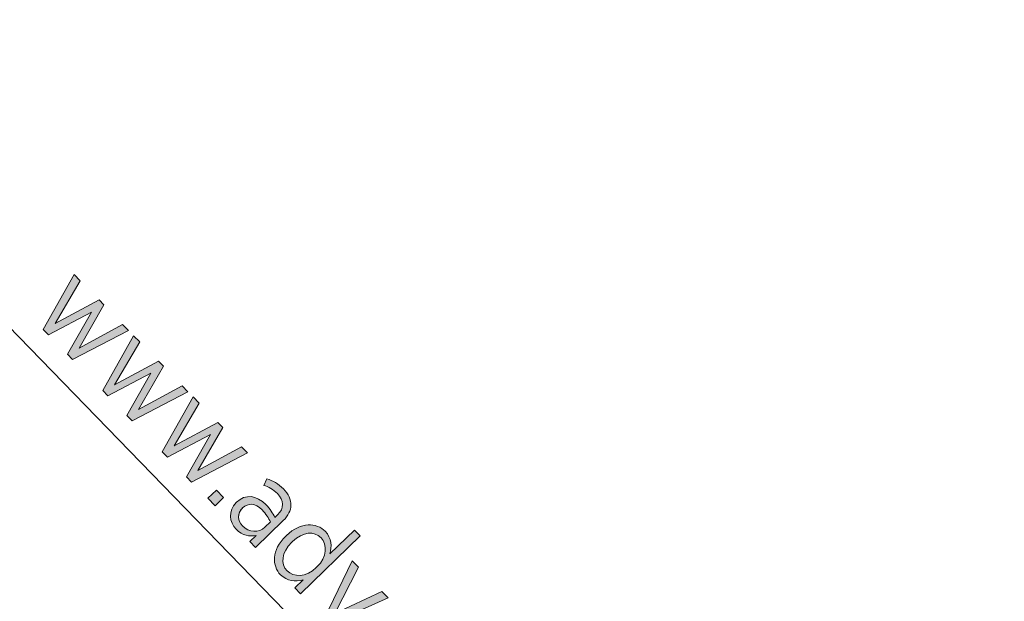
# Model space of a CAD drawing. Units: inches. Extents: x 100 to 320, y 50 to 247.
# Drawn here: x 224 to 239, y 80 to 89 of the extents above; entities that cross this region are included whole.
import ezdxf

# ---------------------------------------------------------------- set-up
doc = ezdxf.new("R2010")
doc.units = ezdxf.units.IN
doc.header["$MEASUREMENT"] = 0
doc.layers.add('Work Layer', color=7, linetype='Continuous')

# ---------------------------------------------------------------- blocks, each defined once
blk = doc.blocks.new('block 740')
at = {"layer": 'Work Layer', "color": 92, "lineweight": 9}
blk.add_open_spline([(252.115, 67.098), (259.586, 71.421), (264.613, 79.5), (264.613, 88.753), (264.613, 91.306), (264.23, 93.77), (263.518, 96.091), (263.518, 96.091), (259.567, 110.055), (257.571, 117.113), (264.293, 118.818), (279.74, 122.735), (279.74, 122.735), (290.302, 125.657), (298.137, 135.359), (298.137, 146.852), (298.129, 155.484), (293.646, 163.876), (285.633, 168.502), (283.422, 169.779), (281.096, 170.68), (278.731, 171.224), (278.731, 171.224), (264.662, 174.784), (257.551, 176.584), (259.436, 183.258), (263.767, 198.594), (263.767, 198.594), (266.517, 209.203), (262.01, 220.76), (252.057, 226.506), (244.578, 230.815), (235.091, 231.208), (227.078, 226.581), (224.866, 225.305), (222.924, 223.741), (221.27, 221.965), (221.27, 221.965), (211.152, 211.561), (206.038, 206.303), (201.2, 211.272), (190.085, 222.691), (190.085, 222.691), (182.272, 230.377), (169.953, 232.311), (160, 226.565), (152.529, 222.242), (147.502, 214.163), (147.502, 204.911), (147.502, 202.357), (147.885, 199.893), (148.597, 197.573), (148.597, 197.573), (152.547, 183.608), (154.544, 176.55), (147.822, 174.846), (132.375, 170.928), (132.375, 170.928), (121.812, 168.006), (113.978, 158.304), (113.978, 146.811), (113.986, 138.179), (118.469, 129.787), (126.482, 125.161), (128.693, 123.884), (131.019, 122.984), (133.384, 122.44), (133.384, 122.44), (147.453, 118.879), (154.564, 117.079), (152.679, 110.405), (148.348, 95.069), (148.348, 95.069), (145.598, 84.46), (150.082, 72.824), (160.035, 67.078), (167.515, 62.769), (177.024, 62.455), (185.037, 67.082), (187.249, 68.358), (189.191, 69.922), (190.845, 71.699), (190.845, 71.699), (200.963, 82.102), (206.077, 87.361), (210.915, 82.391), (222.03, 70.972), (222.03, 70.972), (229.843, 63.286), (242.162, 61.352), (252.115, 67.098)], degree=3, knots=[0, 0, 0, 0, 1, 1, 1, 2, 2, 2, 3, 3, 3, 4, 4, 4, 5, 5, 5, 6, 6, 6, 7, 7, 7, 8, 8, 8, 9, 9, 9, 10, 10, 10, 11, 11, 11, 12, 12, 12, 13, 13, 13, 14, 14, 14, 15, 15, 15, 16, 16, 16, 17, 17, 17, 18, 18, 18, 19, 19, 19, 20, 20, 20, 21, 21, 21, 22, 22, 22, 23, 23, 23, 24, 24, 24, 25, 25, 25, 26, 26, 26, 27, 27, 27, 28, 28, 28, 29, 29, 29, 30, 30, 30, 30], dxfattribs=at)
blk = doc.blocks.new('block 741')
at = {"layer": 'Work Layer', "color": 1, "lineweight": 9}
blk.add_open_spline([(246.952, 217.93), (242.464, 220.515), (236.81, 220.677), (232.002, 217.901), (230.764, 217.186), (229.666, 216.321), (228.718, 215.342), (228.719, 215.343), (211.674, 197.828), (211.674, 197.828), (211.154, 197.265), (210.541, 196.769), (209.841, 196.365), (206.755, 194.583), (202.957, 195.151), (200.518, 197.512), (200.518, 197.513), (183.021, 215.53), (183.021, 215.53), (178.336, 220.186), (170.995, 221.364), (165.001, 217.903), (160.518, 215.309), (157.502, 210.462), (157.502, 204.911), (157.502, 203.481), (157.702, 202.097), (158.076, 200.787), (158.076, 200.788), (164.722, 177.27), (164.722, 177.27), (164.95, 176.537), (165.072, 175.758), (165.072, 174.951), (165.072, 171.387), (162.682, 168.382), (159.417, 167.45), (159.417, 167.451), (135.065, 161.307), (135.065, 161.307), (128.69, 159.577), (124.002, 153.75), (124.002, 146.829), (124.007, 141.65), (126.694, 136.672), (131.502, 133.896), (132.741, 133.182), (134.038, 132.663), (135.36, 132.332), (135.359, 132.332), (159.05, 126.328), (159.05, 126.328), (159.798, 126.159), (160.534, 125.876), (161.233, 125.472), (164.32, 123.691), (165.727, 120.118), (164.901, 116.825), (164.901, 116.825), (158.046, 92.663), (158.046, 92.663), (156.356, 86.278), (159.058, 79.305), (165.052, 75.844), (169.54, 73.258), (175.194, 73.097), (180.002, 75.873), (181.241, 76.588), (182.338, 77.453), (183.286, 78.431), (183.285, 78.431), (200.33, 95.946), (200.33, 95.946), (200.851, 96.509), (201.464, 97.005), (202.163, 97.409), (205.249, 99.191), (209.047, 98.623), (211.486, 96.261), (211.486, 96.261), (228.983, 78.243), (228.983, 78.243), (233.668, 73.588), (241.009, 72.41), (247.003, 75.871), (251.486, 78.464), (254.502, 83.312), (254.502, 88.863), (254.502, 90.293), (254.302, 91.676), (253.928, 92.986), (253.929, 92.985), (247.283, 116.504), (247.283, 116.504), (247.055, 117.237), (246.932, 118.016), (246.932, 118.823), (246.932, 122.387), (249.322, 125.392), (252.587, 126.324), (252.587, 126.323), (276.94, 132.467), (276.94, 132.467), (283.314, 134.197), (288.002, 140.023), (288.002, 146.945), (287.997, 152.124), (285.31, 157.101), (280.502, 159.877), (279.264, 160.592), (277.966, 161.111), (276.645, 161.442), (276.645, 161.442), (252.955, 167.445), (252.955, 167.445), (252.206, 167.614), (251.47, 167.898), (250.771, 168.301), (247.685, 170.083), (246.277, 173.656), (247.103, 176.949), (247.104, 176.949), (253.959, 201.111), (253.959, 201.111), (255.648, 207.496), (252.946, 214.469), (246.952, 217.93)], degree=3, knots=[0, 0, 0, 0, 1, 1, 1, 2, 2, 2, 3, 3, 3, 4, 4, 4, 5, 5, 5, 6, 6, 6, 7, 7, 7, 8, 8, 8, 9, 9, 9, 10, 10, 10, 11, 11, 11, 12, 12, 12, 13, 13, 13, 14, 14, 14, 15, 15, 15, 16, 16, 16, 17, 17, 17, 18, 18, 18, 19, 19, 19, 20, 20, 20, 21, 21, 21, 22, 22, 22, 23, 23, 23, 24, 24, 24, 25, 25, 25, 26, 26, 26, 27, 27, 27, 28, 28, 28, 29, 29, 29, 30, 30, 30, 31, 31, 31, 32, 32, 32, 33, 33, 33, 34, 34, 34, 35, 35, 35, 36, 36, 36, 37, 37, 37, 38, 38, 38, 39, 39, 39, 40, 40, 40, 41, 41, 41, 42, 42, 42, 42], dxfattribs=at)
blk = doc.blocks.new('block 904')
at = {"layer": 'Work Layer', "lineweight": 0}
blk.add_lwpolyline([(224.563, 84.619), (224.657, 84.523), (224.272, 83.868), (224.945, 84.228), (225.02, 84.151), (224.64, 83.49), (225.307, 83.853), (225.397, 83.76), (224.541, 83.314), (224.461, 83.396), (224.83, 84.043), (224.17, 83.695), (224.09, 83.778), (224.563, 84.619)], dxfattribs=at)
blk = doc.blocks.new('block 905')
at = {"layer": 'Work Layer'}
h = blk.add_hatch(color=1, dxfattribs=at)
h.dxf.hatch_style = 2
h.paths.add_polyline_path([(224.563, 84.619), (224.657, 84.523), (224.272, 83.868), (224.945, 84.228), (225.02, 84.151), (224.64, 83.49), (225.307, 83.853), (225.397, 83.76), (224.541, 83.314), (224.461, 83.396), (224.83, 84.043), (224.17, 83.695), (224.09, 83.778)])
at = {"layer": 'Work Layer', "lineweight": 0}
blk.add_lwpolyline([(224.563, 84.619), (224.657, 84.523), (224.272, 83.868), (224.945, 84.228), (225.02, 84.151), (224.64, 83.49), (225.307, 83.853), (225.397, 83.76), (224.541, 83.314), (224.461, 83.396), (224.83, 84.043), (224.17, 83.695), (224.09, 83.778), (224.563, 84.619), (224.563, 84.619)], dxfattribs=at)
blk = doc.blocks.new('block 906')
at = {"layer": 'Work Layer', "lineweight": 0}
blk.add_lwpolyline([(225.474, 83.681), (225.568, 83.585), (225.184, 82.93), (225.856, 83.29), (225.931, 83.213), (225.551, 82.552), (226.218, 82.914), (226.308, 82.822), (225.452, 82.375), (225.372, 82.457), (225.741, 83.105), (225.081, 82.757), (225.002, 82.839), (225.474, 83.681)], dxfattribs=at)
blk = doc.blocks.new('block 907')
at = {"layer": 'Work Layer'}
h = blk.add_hatch(color=1, dxfattribs=at)
h.dxf.hatch_style = 2
h.paths.add_polyline_path([(225.474, 83.681), (225.568, 83.585), (225.184, 82.93), (225.856, 83.29), (225.931, 83.213), (225.551, 82.552), (226.218, 82.914), (226.308, 82.822), (225.452, 82.375), (225.372, 82.457), (225.741, 83.105), (225.081, 82.757), (225.002, 82.839)])
at = {"layer": 'Work Layer', "lineweight": 0}
blk.add_lwpolyline([(225.474, 83.681), (225.568, 83.585), (225.184, 82.93), (225.856, 83.29), (225.931, 83.213), (225.551, 82.552), (226.218, 82.914), (226.308, 82.822), (225.452, 82.375), (225.372, 82.457), (225.741, 83.105), (225.081, 82.757), (225.002, 82.839), (225.474, 83.681), (225.474, 83.681)], dxfattribs=at)
blk = doc.blocks.new('block 908')
at = {"layer": 'Work Layer', "lineweight": 0}
blk.add_lwpolyline([(226.385, 82.743), (226.478, 82.647), (226.094, 81.992), (226.767, 82.352), (226.841, 82.275), (226.461, 81.614), (227.129, 81.977), (227.218, 81.884), (226.363, 81.437), (226.283, 81.519), (226.652, 82.167), (225.992, 81.819), (225.912, 81.901), (226.385, 82.743)], dxfattribs=at)
blk = doc.blocks.new('block 909')
at = {"layer": 'Work Layer'}
h = blk.add_hatch(color=1, dxfattribs=at)
h.dxf.hatch_style = 2
h.paths.add_polyline_path([(226.385, 82.743), (226.478, 82.647), (226.094, 81.992), (226.767, 82.352), (226.841, 82.275), (226.461, 81.614), (227.129, 81.977), (227.218, 81.884), (226.363, 81.437), (226.283, 81.519), (226.652, 82.167), (225.992, 81.819), (225.912, 81.901)])
at = {"layer": 'Work Layer', "lineweight": 0}
blk.add_lwpolyline([(226.385, 82.743), (226.478, 82.647), (226.094, 81.992), (226.767, 82.352), (226.841, 82.275), (226.461, 81.614), (227.129, 81.977), (227.218, 81.884), (226.363, 81.437), (226.283, 81.519), (226.652, 82.167), (225.992, 81.819), (225.912, 81.901), (226.385, 82.743), (226.385, 82.743)], dxfattribs=at)
blk = doc.blocks.new('block 910')
at = {"layer": 'Work Layer', "lineweight": 0}
blk.add_lwpolyline([(226.744, 81.317), (226.854, 81.203), (226.724, 81.077), (226.613, 81.191), (226.744, 81.317)], dxfattribs=at)
blk = doc.blocks.new('block 911')
at = {"layer": 'Work Layer'}
h = blk.add_hatch(color=1, dxfattribs=at)
h.dxf.hatch_style = 2
h.paths.add_polyline_path([(226.744, 81.317), (226.854, 81.203), (226.724, 81.077), (226.613, 81.191)])
at = {"layer": 'Work Layer', "lineweight": 0}
blk.add_lwpolyline([(226.744, 81.317), (226.854, 81.203), (226.724, 81.077), (226.613, 81.191), (226.744, 81.317), (226.744, 81.317)], dxfattribs=at)
blk = doc.blocks.new('block 912')
at = {"layer": 'Work Layer', "lineweight": 0}
blk.add_open_spline([(227.048, 81.125), (227.048, 81.125), (227.053, 81.13), (227.053, 81.13), (227.189, 81.261), (227.36, 81.239), (227.501, 81.093), (227.569, 81.024), (227.607, 80.962), (227.639, 80.898), (227.639, 80.898), (227.679, 80.936), (227.679, 80.936), (227.785, 81.039), (227.782, 81.156), (227.678, 81.262), (227.614, 81.328), (227.539, 81.366), (227.471, 81.388), (227.471, 81.388), (227.517, 81.489), (227.517, 81.489), (227.608, 81.457), (227.693, 81.414), (227.772, 81.333), (227.849, 81.254), (227.886, 81.17), (227.885, 81.085), (227.884, 81.005), (227.845, 80.923), (227.768, 80.849), (227.768, 80.849), (227.344, 80.437), (227.344, 80.437), (227.344, 80.437), (227.257, 80.527), (227.257, 80.527), (227.257, 80.527), (227.353, 80.621), (227.353, 80.621), (227.253, 80.6), (227.142, 80.617), (227.048, 80.715), (226.941, 80.825), (226.918, 80.998), (227.048, 81.125)], degree=3, knots=[0, 0, 0, 0, 1, 1, 1, 2, 2, 2, 3, 3, 3, 4, 4, 4, 5, 5, 5, 6, 6, 6, 7, 7, 7, 8, 8, 8, 9, 9, 9, 10, 10, 10, 11, 11, 11, 12, 12, 12, 13, 13, 13, 14, 14, 14, 15, 15, 15, 15], dxfattribs=at)
blk = doc.blocks.new('block 913')
at = {"layer": 'Work Layer', "lineweight": 0}
blk.add_open_spline([(227.487, 80.748), (227.487, 80.748), (227.57, 80.828), (227.57, 80.828), (227.544, 80.884), (227.504, 80.949), (227.442, 81.013), (227.34, 81.118), (227.229, 81.124), (227.145, 81.043), (227.145, 81.043), (227.141, 81.039), (227.141, 81.039), (227.059, 80.959), (227.067, 80.847), (227.144, 80.768), (227.241, 80.666), (227.391, 80.655), (227.487, 80.748)], degree=3, knots=[0, 0, 0, 0, 1, 1, 1, 2, 2, 2, 3, 3, 3, 4, 4, 4, 5, 5, 5, 6, 6, 6, 6], dxfattribs=at)
blk = doc.blocks.new('block 914')
at = {"layer": 'Work Layer'}
h = blk.add_hatch(color=1, dxfattribs=at)
h.dxf.hatch_style = 2
edge = h.paths.add_edge_path()
edge.add_spline(control_points=[(227.048, 81.125), (227.048, 81.125), (227.053, 81.13), (227.053, 81.13), (227.189, 81.261), (227.36, 81.239), (227.501, 81.093), (227.569, 81.024), (227.607, 80.962), (227.639, 80.898), (227.639, 80.898), (227.679, 80.936), (227.679, 80.936), (227.785, 81.039), (227.782, 81.156), (227.678, 81.262), (227.614, 81.328), (227.539, 81.366), (227.471, 81.388), (227.471, 81.388), (227.517, 81.489), (227.517, 81.489), (227.608, 81.457), (227.693, 81.414), (227.772, 81.333), (227.849, 81.254), (227.886, 81.17), (227.885, 81.085), (227.884, 81.005), (227.845, 80.923), (227.768, 80.849), (227.768, 80.849), (227.344, 80.437), (227.344, 80.437), (227.344, 80.437), (227.257, 80.527), (227.257, 80.527), (227.257, 80.527), (227.353, 80.621), (227.353, 80.621), (227.253, 80.6), (227.142, 80.617), (227.048, 80.715), (226.941, 80.825), (226.918, 80.998), (227.048, 81.125)], knot_values=[0, 0, 0, 0, 1, 1, 1, 2, 2, 2, 3, 3, 3, 4, 4, 4, 5, 5, 5, 6, 6, 6, 7, 7, 7, 8, 8, 8, 9, 9, 9, 10, 10, 10, 11, 11, 11, 12, 12, 12, 13, 13, 13, 14, 14, 14, 15, 15, 15, 15], degree=3, periodic=1)
edge = h.paths.add_edge_path()
edge.add_spline(control_points=[(227.487, 80.748), (227.487, 80.748), (227.57, 80.828), (227.57, 80.828), (227.544, 80.884), (227.504, 80.949), (227.442, 81.013), (227.34, 81.118), (227.229, 81.124), (227.145, 81.043), (227.059, 80.959), (227.067, 80.847), (227.144, 80.768), (227.241, 80.666), (227.391, 80.655), (227.487, 80.748)], knot_values=[0, 0, 0, 0, 1, 1, 1, 2, 2, 2, 3, 3, 3, 4, 4, 4, 5, 5, 5, 5], degree=3, periodic=1)
at = {"layer": 'Work Layer', "lineweight": 0}
for points, knots in [([(227.048, 81.125), (227.048, 81.125), (227.053, 81.13), (227.053, 81.13), (227.189, 81.261), (227.36, 81.239), (227.501, 81.093), (227.569, 81.024), (227.607, 80.962), (227.639, 80.898), (227.639, 80.898), (227.679, 80.936), (227.679, 80.936), (227.785, 81.039), (227.782, 81.156), (227.678, 81.262), (227.614, 81.328), (227.539, 81.366), (227.471, 81.388), (227.471, 81.388), (227.517, 81.489), (227.517, 81.489), (227.608, 81.457), (227.693, 81.414), (227.772, 81.333), (227.849, 81.254), (227.886, 81.17), (227.885, 81.085), (227.884, 81.005), (227.845, 80.923), (227.768, 80.849), (227.768, 80.849), (227.344, 80.437), (227.344, 80.437), (227.344, 80.437), (227.257, 80.527), (227.257, 80.527), (227.257, 80.527), (227.353, 80.621), (227.353, 80.621), (227.253, 80.6), (227.142, 80.617), (227.048, 80.715), (226.941, 80.825), (226.918, 80.998), (227.048, 81.125)], [0, 0, 0, 0, 1, 1, 1, 2, 2, 2, 3, 3, 3, 4, 4, 4, 5, 5, 5, 6, 6, 6, 7, 7, 7, 8, 8, 8, 9, 9, 9, 10, 10, 10, 11, 11, 11, 12, 12, 12, 13, 13, 13, 14, 14, 14, 15, 15, 15, 15]), ([(227.487, 80.748), (227.487, 80.748), (227.57, 80.828), (227.57, 80.828), (227.544, 80.884), (227.504, 80.949), (227.442, 81.013), (227.34, 81.118), (227.229, 81.124), (227.145, 81.043), (227.059, 80.959), (227.067, 80.847), (227.144, 80.768), (227.241, 80.666), (227.391, 80.655), (227.487, 80.748)], [0, 0, 0, 0, 1, 1, 1, 2, 2, 2, 3, 3, 3, 4, 4, 4, 5, 5, 5, 5])]:
    blk.add_open_spline(points, degree=3, knots=knots, dxfattribs=at)
blk = doc.blocks.new('block 915')
at = {"layer": 'Work Layer', "lineweight": 0}
blk.add_open_spline([(227.805, 80.608), (227.805, 80.608), (227.818, 80.62), (227.818, 80.62), (228.036, 80.832), (228.279, 80.818), (228.41, 80.684), (228.511, 80.579), (228.512, 80.451), (228.482, 80.338), (228.482, 80.338), (228.858, 80.704), (228.858, 80.704), (228.858, 80.704), (228.947, 80.613), (228.947, 80.613), (228.947, 80.613), (228.034, 79.727), (228.034, 79.727), (228.034, 79.727), (227.945, 79.818), (227.945, 79.818), (227.945, 79.818), (228.072, 79.941), (228.072, 79.941), (227.954, 79.913), (227.826, 79.916), (227.725, 80.019), (227.595, 80.154), (227.585, 80.394), (227.805, 80.608)], degree=3, knots=[0, 0, 0, 0, 1, 1, 1, 2, 2, 2, 3, 3, 3, 4, 4, 4, 5, 5, 5, 6, 6, 6, 7, 7, 7, 8, 8, 8, 9, 9, 9, 10, 10, 10, 10], dxfattribs=at)
blk = doc.blocks.new('block 916')
at = {"layer": 'Work Layer', "lineweight": 0}
blk.add_open_spline([(228.273, 80.128), (228.273, 80.128), (228.284, 80.139), (228.284, 80.139), (228.44, 80.29), (228.446, 80.481), (228.346, 80.585), (228.244, 80.69), (228.071, 80.684), (227.909, 80.526), (227.909, 80.526), (227.898, 80.517), (227.898, 80.517), (227.738, 80.361), (227.726, 80.183), (227.826, 80.08), (227.927, 79.977), (228.117, 79.977), (228.273, 80.128)], degree=3, knots=[0, 0, 0, 0, 1, 1, 1, 2, 2, 2, 3, 3, 3, 4, 4, 4, 5, 5, 5, 6, 6, 6, 6], dxfattribs=at)
blk = doc.blocks.new('block 917')
at = {"layer": 'Work Layer'}
h = blk.add_hatch(color=1, dxfattribs=at)
h.dxf.hatch_style = 2
edge = h.paths.add_edge_path()
edge.add_spline(control_points=[(227.805, 80.608), (227.805, 80.608), (227.818, 80.62), (227.818, 80.62), (228.036, 80.832), (228.279, 80.818), (228.41, 80.684), (228.511, 80.579), (228.512, 80.451), (228.482, 80.338), (228.482, 80.338), (228.858, 80.704), (228.858, 80.704), (228.858, 80.704), (228.947, 80.613), (228.947, 80.613), (228.947, 80.613), (228.034, 79.727), (228.034, 79.727), (228.034, 79.727), (227.945, 79.818), (227.945, 79.818), (227.945, 79.818), (228.072, 79.941), (228.072, 79.941), (227.954, 79.913), (227.826, 79.916), (227.725, 80.019), (227.595, 80.154), (227.585, 80.394), (227.805, 80.608)], knot_values=[0, 0, 0, 0, 1, 1, 1, 2, 2, 2, 3, 3, 3, 4, 4, 4, 5, 5, 5, 6, 6, 6, 7, 7, 7, 8, 8, 8, 9, 9, 9, 10, 10, 10, 10], degree=3, periodic=1)
edge = h.paths.add_edge_path()
edge.add_spline(control_points=[(228.273, 80.128), (228.273, 80.128), (228.284, 80.139), (228.284, 80.139), (228.44, 80.29), (228.446, 80.481), (228.346, 80.585), (228.244, 80.69), (228.071, 80.684), (227.909, 80.526), (227.909, 80.526), (227.898, 80.517), (227.898, 80.517), (227.738, 80.361), (227.726, 80.183), (227.826, 80.08), (227.927, 79.977), (228.117, 79.977), (228.273, 80.128)], knot_values=[0, 0, 0, 0, 1, 1, 1, 2, 2, 2, 3, 3, 3, 4, 4, 4, 5, 5, 5, 6, 6, 6, 6], degree=3, periodic=1)
at = {"layer": 'Work Layer', "lineweight": 0}
for points, knots in [([(227.805, 80.608), (227.805, 80.608), (227.818, 80.62), (227.818, 80.62), (228.036, 80.832), (228.279, 80.818), (228.41, 80.684), (228.511, 80.579), (228.512, 80.451), (228.482, 80.338), (228.482, 80.338), (228.858, 80.704), (228.858, 80.704), (228.858, 80.704), (228.947, 80.613), (228.947, 80.613), (228.947, 80.613), (228.034, 79.727), (228.034, 79.727), (228.034, 79.727), (227.945, 79.818), (227.945, 79.818), (227.945, 79.818), (228.072, 79.941), (228.072, 79.941), (227.954, 79.913), (227.826, 79.916), (227.725, 80.019), (227.595, 80.154), (227.585, 80.394), (227.805, 80.608)], [0, 0, 0, 0, 1, 1, 1, 2, 2, 2, 3, 3, 3, 4, 4, 4, 5, 5, 5, 6, 6, 6, 7, 7, 7, 8, 8, 8, 9, 9, 9, 10, 10, 10, 10]), ([(228.273, 80.128), (228.273, 80.128), (228.284, 80.139), (228.284, 80.139), (228.44, 80.29), (228.446, 80.481), (228.346, 80.585), (228.244, 80.69), (228.071, 80.684), (227.909, 80.526), (227.909, 80.526), (227.898, 80.517), (227.898, 80.517), (227.738, 80.361), (227.726, 80.183), (227.826, 80.08), (227.927, 79.977), (228.117, 79.977), (228.273, 80.128)], [0, 0, 0, 0, 1, 1, 1, 2, 2, 2, 3, 3, 3, 4, 4, 4, 5, 5, 5, 6, 6, 6, 6])]:
    blk.add_open_spline(points, degree=3, knots=knots, dxfattribs=at)
blk = doc.blocks.new('block 918')
at = {"layer": 'Work Layer', "lineweight": 0}
blk.add_lwpolyline([(228.823, 80.233), (228.919, 80.134), (228.557, 79.424), (229.28, 79.762), (229.373, 79.666), (228.474, 79.264), (228.395, 79.346), (228.823, 80.233)], dxfattribs=at)
blk = doc.blocks.new('block 919')
at = {"layer": 'Work Layer'}
h = blk.add_hatch(color=1, dxfattribs=at)
h.dxf.hatch_style = 2
h.paths.add_polyline_path([(228.823, 80.233), (228.919, 80.134), (228.557, 79.424), (229.28, 79.762), (229.373, 79.666), (228.474, 79.264), (228.395, 79.346)])
at = {"layer": 'Work Layer', "lineweight": 0}
blk.add_lwpolyline([(228.823, 80.233), (228.919, 80.134), (228.557, 79.424), (229.28, 79.762), (229.373, 79.666), (228.474, 79.264), (228.395, 79.346), (228.823, 80.233), (228.823, 80.233)], dxfattribs=at)

msp = doc.modelspace()

# ---------------------------------------------------------------- block references
at = {"layer": 'Work Layer'}
for name in ['block 740', 'block 741', 'block 904', 'block 905', 'block 906', 'block 907', 'block 908', 'block 909', 'block 912', 'block 914', 'block 910', 'block 911', 'block 913', 'block 915', 'block 917', 'block 916', 'block 918', 'block 919']:
    msp.add_blockref(name, (0, 0), dxfattribs=at)

doc.saveas('drawing.dxf')
